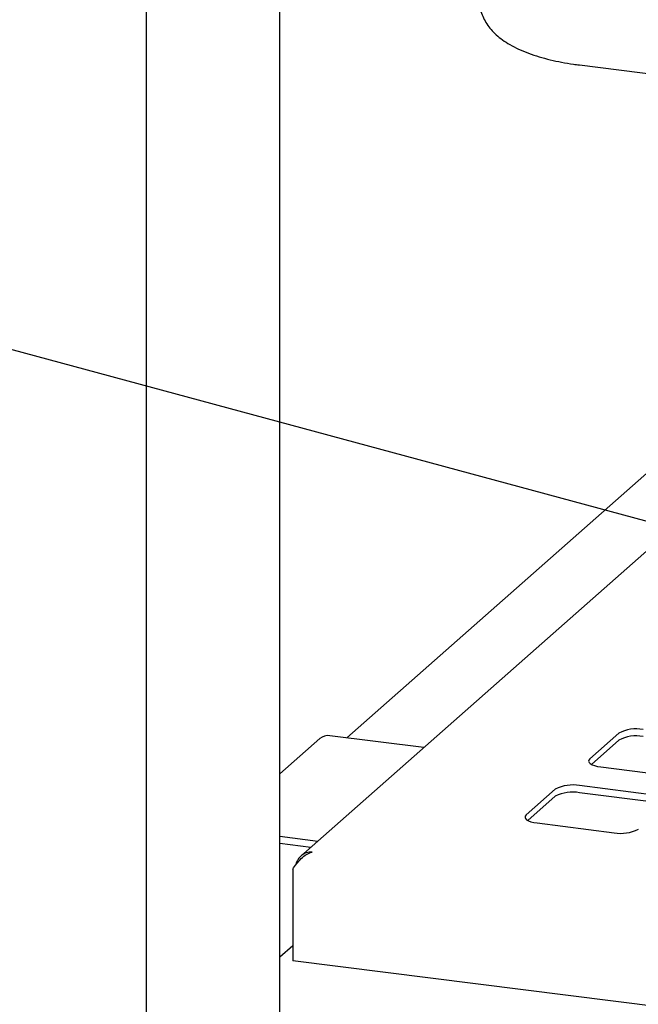
# Paper-space layout 'Layout1' of a CAD drawing. Extents: x 5 to 415, y 5 to 292.
# Drawn here: x 277 to 291, y 226 to 247 of the extents above; entities that cross this region are included whole.
import ezdxf

# ---------------------------------------------------------------- set-up
doc = ezdxf.new("R2010")
doc.units = 0
doc.layers.add('BEMAßUNG', color=96, linetype='CONTINUOUS')
doc.layers.add('SLD-0', color=179, linetype='CONTINUOUS')

psp = doc.layouts.get("Layout1")

# ---------------------------------------------------------------- linework, layer by layer
at = {"layer": 'BEMAßUNG'}
psp.add_line((300.536, 233.91), (271.51, 241.756), dxfattribs=at)
at = {"layer": 'SLD-0', "color": 179, "linetype": 'CONTINUOUS'}
for p, q in [((280.137, 253.348), (280.137, 212.244)), ((282.99, 212.595), (282.99, 250.778)), ((289.388, 246.28), (305.926, 244.197)), ((297.691, 241.958), (283.438, 229.388)), ((292.471, 239.014), (284.418, 231.912)), ((286.064, 231.704), (284.056, 231.957)), ((290.232, 232.012), (289.61, 231.463)), ((283.844, 231.896), (282.99, 231.143)), ((290.232, 231.861), (289.646, 231.344)), ((289.589, 231.438), (289.584, 231.412)), ((289.584, 231.412), (289.594, 231.386)), ((289.61, 231.463), (289.589, 231.438)), ((289.594, 231.386), (289.619, 231.361)), ((289.619, 231.361), (289.659, 231.338)), ((289.659, 231.338), (289.71, 231.319)), ((289.71, 231.319), (289.772, 231.303)), ((289.772, 231.303), (289.843, 231.291)), ((289.843, 231.291), (291.489, 231.084)), ((291.036, 230.684), (289.39, 230.892)), ((288.874, 230.814), (288.252, 230.266)), ((288.874, 230.663), (288.289, 230.147)), ((291.036, 230.534), (289.39, 230.741)), ((288.232, 230.24), (288.227, 230.214)), ((288.252, 230.266), (288.232, 230.24)), ((288.227, 230.214), (288.237, 230.188)), ((288.237, 230.188), (288.262, 230.164)), ((288.262, 230.164), (288.301, 230.141)), ((288.301, 230.141), (288.353, 230.121)), ((288.353, 230.121), (288.415, 230.105)), ((288.415, 230.105), (288.485, 230.094)), ((288.485, 230.094), (290.131, 229.886)), ((282.99, 229.811), (283.802, 229.709)), ((282.99, 229.66), (283.652, 229.577)), ((283.264, 229.11), (283.264, 227.149)), ((282.99, 227.235), (283.264, 227.476)), ((356.916, 217.87), (283.264, 227.149))]:
    psp.add_line(p, q, dxfattribs=at)
for centre, radius, start, end in [((284.018, 231.693), 0.267, 81.8416, 130.6612), ((290.6, 231.316), 0.788, 79.2261, 117.8883), ((290.6, 231.165), 0.788, 79.2261, 117.8883), ((289.243, 230.118), 0.788, 79.2261, 117.8883), ((289.243, 229.967), 0.788, 79.2261, 117.8883), ((290.279, 230.66), 0.788, 259.2261, 297.8883)]:
    psp.add_arc(centre, radius, start, end, dxfattribs=at)
for points, knots in [([(287.246, 247.684), (287.247, 247.647), (287.25, 247.558), (287.282, 247.423), (287.336, 247.283), (287.41, 247.153), (287.502, 247.032), (287.614, 246.919), (287.747, 246.812), (287.906, 246.71), (288.091, 246.614), (288.299, 246.529), (288.524, 246.454), (288.761, 246.391), (289.006, 246.338), (289.216, 246.303), (289.345, 246.286), (289.388, 246.28)], [0, 0, 0, 0, 0.04107, 0.096534, 0.151807, 0.208037, 0.266527, 0.32882, 0.396649, 0.471438, 0.552873, 0.637708, 0.721391, 0.803034, 0.882896, 0.96142, 1, 1, 1, 1]), ([(283.677, 229.474), (283.638, 229.471), (283.559, 229.465), (283.454, 229.41), (283.375, 229.325), (283.338, 229.248), (283.331, 229.205), (283.33, 229.2)], [0, 0, 0, 0, 0.242068, 0.4841744, 0.7262809, 0.9683872, 1, 1, 1, 1])]:
    psp.add_open_spline(points, degree=3, knots=knots, dxfattribs=at)
psp.add_open_spline([(283.264, 229.11), (283.291, 229.148), (283.344, 229.224), (283.445, 229.337), (283.557, 229.43), (283.637, 229.459), (283.677, 229.474)], degree=3, dxfattribs=at)

doc.saveas('drawing.dxf')
